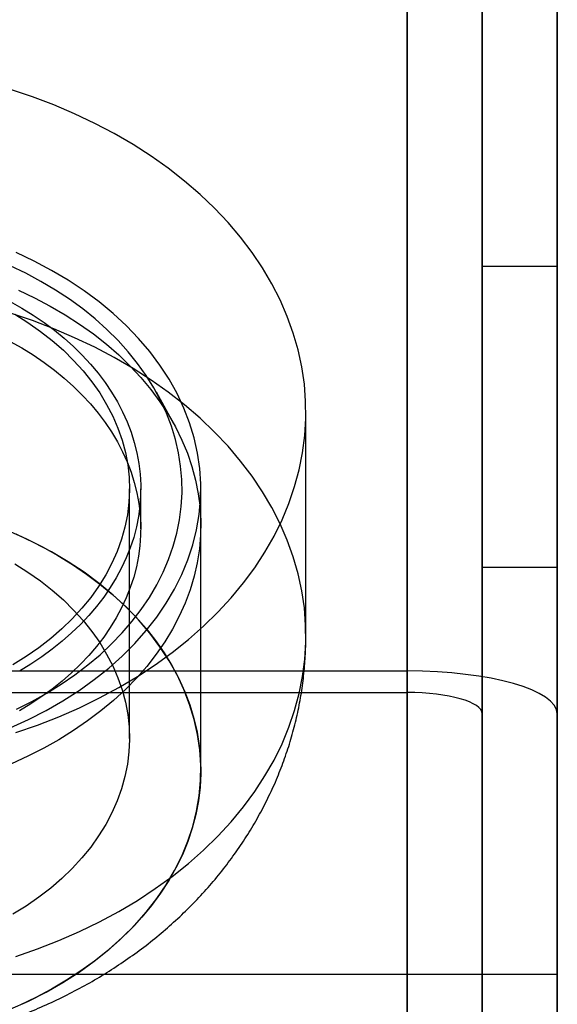
# Model space of a CAD drawing. Units: millimetres. Extents: x 17040 to 23129, y 28259 to 33197.
# Drawn here: x 20092 to 20106, y 31284 to 31310 of the extents above; entities that cross this region are included whole.
import ezdxf

# ---------------------------------------------------------------- set-up
doc = ezdxf.new("R2010")
doc.units = ezdxf.units.MM
doc.header["$LTSCALE"] = 200

msp = doc.modelspace()

# ---------------------------------------------------------------- linework, layer by layer
at = {"color": 7, "linetype": 'Continuous', "lineweight": 25}
for p, q in [((20102.185, 31094.768), (20102.185, 31583.766)), ((20102.185, 31583.766), (20102.185, 31246.692)), ((20102.185, 31095.804), (20102.185, 31581.535)), ((20102.185, 31581.535), (20102.185, 31244.621)), ((20104.185, 31096.839), (20104.185, 31579.304)), ((20104.185, 31579.304), (20104.185, 31242.551)), ((20106.185, 31096.839), (20106.185, 31579.304)), ((20106.185, 31579.304), (20106.185, 31242.551)), ((20104.185, 31113.403), (20104.185, 31543.613)), ((20104.185, 31543.613), (20104.185, 31209.422)), ((20106.185, 31113.403), (20106.185, 31543.613)), ((20106.185, 31543.613), (20106.185, 31209.422)), ((20102.185, 31114.439), (20102.185, 31541.382)), ((20102.185, 31541.382), (20102.185, 31207.351)), ((20102.185, 31115.474), (20102.185, 31539.152)), ((20102.185, 31539.152), (20102.185, 31205.281)), ((20102.185, 31206.882), (20102.185, 31425.535)), ((20102.185, 31206.882), (20102.185, 31424.999)), ((20104.185, 31208.882), (20104.185, 31424.463)), ((20106.185, 31210.882), (20106.185, 31424.463)), ((20104.185, 31208.882), (20104.185, 31415.889)), ((20106.185, 31210.882), (20106.185, 31415.889)), ((20102.185, 31206.882), (20102.185, 31415.353)), ((20102.185, 31206.882), (20102.185, 31414.817)), ((20106.185, 31284.321), (20106.185, 31360.414)), ((20102.185, 30114.55), (20102.185, 31356.55)), ((20106.185, 31280.458), (20106.185, 31356.55)), ((20102.185, 30115.086), (20102.185, 31356.014)), ((20104.185, 30115.622), (20104.185, 31355.479)), ((20106.185, 30115.622), (20106.185, 31355.479)), ((20104.185, 30124.196), (20104.185, 31346.904)), ((20106.185, 30124.196), (20106.185, 31346.904)), ((20102.185, 30124.732), (20102.185, 31346.368)), ((20102.185, 30125.268), (20102.185, 31345.832)), ((20106.185, 31303.158), (20104.185, 31303.158)), ((20104.185, 31295.158), (20104.185, 31303.113)), ((20106.185, 31295.158), (20106.185, 31303.113)), ((20095.965, 31298.97), (20095.5, 31299.813)), ((20099.485, 31293.33), (20099.485, 31299.29)), ((20094.785, 31290.595), (20094.785, 31297.239)), ((20095.085, 31296.179), (20095.085, 31297.239)), ((20096.685, 31289.744), (20096.685, 31297.239)), ((20096.685, 31289.744), (20096.685, 31296.268)), ((20104.185, 31295.158), (20106.185, 31295.158)), ((20070.185, 31292.392), (20102.185, 31292.392)), ((20102.185, 31056.804), (20102.185, 31292.392)), ((20070.185, 31291.82), (20102.185, 31291.82)), ((20102.185, 31053.708), (20102.185, 31291.82)), ((20104.185, 31050.613), (20104.185, 31291.248)), ((20104.185, 31291.248), (20104.185, 31282.091)), ((20106.185, 31282.091), (20106.185, 31291.248)), ((20106.185, 31050.613), (20106.185, 31291.248)), ((20066.185, 31284.321), (20106.185, 31284.321)), ((20106.185, 31284.321), (20106.185, 31280.458))]:
    msp.add_line(p, q, dxfattribs=at)
at = {"color": 7, "linetype": 'Continuous', "lineweight": 25, "flags": 128}
for points in [[(20091.755, 31290.75), (20092.336, 31290.952), (20092.903, 31291.173), (20093.454, 31291.414), (20093.988, 31291.674), (20094.503, 31291.951), (20094.998, 31292.246), (20095.473, 31292.558), (20095.925, 31292.886), (20096.355, 31293.229), (20096.76, 31293.586), (20097.14, 31293.957), (20097.494, 31294.34), (20097.822, 31294.735), (20098.122, 31295.141), (20098.393, 31295.557), (20098.636, 31295.982), (20098.849, 31296.415), (20099.032, 31296.854), (20099.184, 31297.299), (20099.306, 31297.749), (20099.396, 31298.203), (20099.455, 31298.659), (20099.483, 31299.116), (20099.479, 31299.574), (20099.444, 31300.032), (20099.377, 31300.487), (20099.279, 31300.94), (20099.15, 31301.389), (20098.99, 31301.833), (20098.8, 31302.27), (20098.58, 31302.701), (20098.33, 31303.124), (20098.052, 31303.537), (20097.745, 31303.941), (20097.411, 31304.333), (20097.051, 31304.714), (20096.664, 31305.081), (20096.253, 31305.435), (20095.818, 31305.775), (20095.36, 31306.099), (20094.88, 31306.406), (20094.38, 31306.697), (20093.86, 31306.971), (20093.322, 31307.226), (20092.768, 31307.462), (20092.197, 31307.679), (20091.612, 31307.876)], [(20091.605, 31290.88), (20092.092, 31291.101), (20092.561, 31291.34), (20093.011, 31291.597), (20093.44, 31291.872), (20093.847, 31292.163), (20094.231, 31292.469), (20094.591, 31292.789), (20094.924, 31293.124), (20095.232, 31293.47), (20095.512, 31293.828), (20095.763, 31294.197), (20095.986, 31294.574), (20096.179, 31294.96), (20096.341, 31295.353), (20096.472, 31295.751), (20096.573, 31296.154), (20096.641, 31296.561), (20096.678, 31296.969), (20096.684, 31297.378), (20096.657, 31297.787), (20096.598, 31298.194), (20096.508, 31298.598), (20096.387, 31298.998), (20096.234, 31299.393), (20096.051, 31299.781), (20095.838, 31300.161), (20095.596, 31300.533), (20095.325, 31300.895), (20095.026, 31301.245), (20094.701, 31301.583), (20094.349, 31301.908), (20093.973, 31302.219), (20093.573, 31302.515), (20093.151, 31302.795), (20092.708, 31303.058), (20092.245, 31303.303), (20091.763, 31303.53)], [(20091.773, 31291.375), (20092.185, 31291.582), (20092.583, 31291.805), (20092.964, 31292.041), (20093.328, 31292.29), (20093.673, 31292.552), (20093.999, 31292.826), (20094.305, 31293.112), (20094.59, 31293.408), (20094.854, 31293.714), (20095.095, 31294.029), (20095.314, 31294.352), (20095.509, 31294.683), (20095.68, 31295.02), (20095.827, 31295.363), (20095.949, 31295.711), (20096.046, 31296.062), (20096.118, 31296.417), (20096.164, 31296.774), (20096.184, 31297.132), (20096.179, 31297.49), (20096.148, 31297.848), (20096.092, 31298.204), (20096.01, 31298.557), (20095.903, 31298.907), (20095.771, 31299.253), (20095.615, 31299.594), (20095.434, 31299.929), (20095.229, 31300.256), (20095.002, 31300.576), (20094.751, 31300.888), (20094.479, 31301.19), (20094.185, 31301.482), (20093.871, 31301.763), (20093.537, 31302.032), (20093.185, 31302.29), (20092.814, 31302.534), (20092.426, 31302.764), (20092.022, 31302.981), (20091.604, 31303.182)], [(20091.825, 31302.531), (20092.256, 31302.326), (20092.673, 31302.106), (20093.073, 31301.872), (20093.456, 31301.624), (20093.822, 31301.364), (20094.169, 31301.09), (20094.497, 31300.805), (20094.804, 31300.509), (20095.09, 31300.202), (20095.354, 31299.886), (20095.596, 31299.561), (20095.815, 31299.228), (20096.01, 31298.888), (20096.181, 31298.541), (20096.328, 31298.189), (20096.45, 31297.832), (20096.547, 31297.471), (20096.618, 31297.107), (20096.664, 31296.741), (20096.684, 31296.374), (20096.679, 31296.007), (20096.648, 31295.64), (20096.591, 31295.275), (20096.509, 31294.912), (20096.402, 31294.553), (20096.269, 31294.198), (20096.112, 31293.848), (20095.931, 31293.504), (20095.725, 31293.166), (20095.497, 31292.837), (20095.245, 31292.515), (20094.972, 31292.203), (20094.677, 31291.901), (20094.361, 31291.609), (20094.025, 31291.329), (20093.67, 31291.061), (20093.297, 31290.805), (20092.906, 31290.563), (20092.499, 31290.335), (20092.076, 31290.122), (20091.639, 31289.923)], [(20091.609, 31302.229), (20091.92, 31302.052), (20092.22, 31301.865), (20092.507, 31301.669), (20092.782, 31301.464), (20093.043, 31301.251), (20093.291, 31301.029), (20093.524, 31300.8), (20093.743, 31300.563), (20093.946, 31300.32), (20094.134, 31300.071), (20094.305, 31299.816), (20094.461, 31299.556), (20094.599, 31299.291), (20094.721, 31299.022), (20094.825, 31298.749), (20094.913, 31298.474), (20094.982, 31298.196), (20095.034, 31297.916), (20095.068, 31297.634), (20095.084, 31297.352), (20095.082, 31297.07), (20095.062, 31296.788), (20095.025, 31296.506), (20094.969, 31296.227), (20094.896, 31295.949), (20094.806, 31295.674), (20094.698, 31295.402), (20094.573, 31295.134), (20094.431, 31294.87), (20094.272, 31294.611), (20094.097, 31294.357), (20093.906, 31294.109), (20093.7, 31293.867), (20093.478, 31293.632), (20093.242, 31293.404), (20092.992, 31293.184), (20092.727, 31292.972), (20092.45, 31292.769), (20092.16, 31292.575), (20091.858, 31292.39)], [(20091.755, 31284.789), (20092.336, 31284.991), (20092.903, 31285.213), (20093.454, 31285.454), (20093.988, 31285.713), (20094.503, 31285.991), (20094.998, 31286.286), (20095.473, 31286.598), (20095.925, 31286.925), (20096.355, 31287.268), (20096.76, 31287.626), (20097.14, 31287.996), (20097.494, 31288.38), (20097.822, 31288.775), (20098.122, 31289.181), (20098.393, 31289.597), (20098.636, 31290.022), (20098.849, 31290.454), (20099.032, 31290.894), (20099.184, 31291.339), (20099.306, 31291.789), (20099.396, 31292.242), (20099.455, 31292.698), (20099.483, 31293.156), (20099.479, 31293.614), (20099.444, 31294.071), (20099.377, 31294.527), (20099.279, 31294.98), (20099.15, 31295.428), (20098.99, 31295.872), (20098.8, 31296.31), (20098.58, 31296.741), (20098.33, 31297.163), (20098.052, 31297.577), (20097.745, 31297.98), (20097.411, 31298.373), (20097.051, 31298.753), (20096.664, 31299.121), (20096.253, 31299.475), (20095.818, 31299.814), (20095.36, 31300.138), (20094.88, 31300.446), (20094.38, 31300.737), (20093.86, 31301.01), (20093.322, 31301.265), (20092.768, 31301.502), (20092.197, 31301.719), (20091.612, 31301.916)], [(20091.728, 31301.889), (20092.079, 31301.668), (20092.412, 31301.434), (20092.727, 31301.187), (20093.022, 31300.929), (20093.297, 31300.659), (20093.55, 31300.379), (20093.782, 31300.09), (20093.991, 31299.793), (20094.176, 31299.488), (20094.338, 31299.176), (20094.475, 31298.858), (20094.588, 31298.535), (20094.675, 31298.209), (20094.738, 31297.88), (20094.774, 31297.549), (20094.785, 31297.216), (20094.771, 31296.884), (20094.731, 31296.553), (20094.665, 31296.224), (20094.574, 31295.899), (20094.458, 31295.577), (20094.317, 31295.26), (20094.152, 31294.949), (20093.963, 31294.644), (20093.751, 31294.348), (20093.517, 31294.06), (20093.26, 31293.782), (20092.983, 31293.514), (20092.685, 31293.257), (20092.367, 31293.012), (20092.032, 31292.779), (20091.679, 31292.56)], [(20091.609, 31301.168), (20091.92, 31300.991), (20092.22, 31300.805), (20092.507, 31300.608), (20092.782, 31300.403), (20093.043, 31300.19), (20093.291, 31299.968), (20093.524, 31299.739), (20093.743, 31299.503), (20093.946, 31299.26), (20094.134, 31299.01), (20094.305, 31298.755), (20094.461, 31298.495), (20094.599, 31298.23), (20094.721, 31297.961), (20094.825, 31297.689), (20094.913, 31297.413), (20094.982, 31297.135), (20095.034, 31296.855), (20095.068, 31296.574), (20095.084, 31296.291), (20095.082, 31296.009), (20095.062, 31295.727), (20095.025, 31295.446), (20094.969, 31295.166), (20094.896, 31294.888), (20094.806, 31294.613), (20094.698, 31294.341), (20094.573, 31294.073), (20094.431, 31293.809), (20094.272, 31293.55), (20094.097, 31293.296), (20093.906, 31293.048), (20093.7, 31292.806), (20093.478, 31292.571), (20093.242, 31292.344), (20092.992, 31292.124), (20092.727, 31291.912), (20092.45, 31291.709), (20092.16, 31291.514), (20091.858, 31291.329)], [(20091.604, 31296.103), (20092.043, 31295.906), (20092.466, 31295.694), (20092.875, 31295.467), (20093.267, 31295.226), (20093.642, 31294.972), (20093.998, 31294.704), (20094.335, 31294.425), (20094.653, 31294.134), (20094.95, 31293.833), (20095.225, 31293.522), (20095.478, 31293.201), (20095.708, 31292.872), (20095.915, 31292.535), (20096.099, 31292.191), (20096.258, 31291.841), (20096.392, 31291.487), (20096.501, 31291.128)], [(20091.605, 31283.385), (20092.092, 31283.605), (20092.561, 31283.845), (20093.011, 31284.102), (20093.44, 31284.376), (20093.847, 31284.667), (20094.231, 31284.973), (20094.591, 31285.294), (20094.924, 31285.628), (20095.232, 31285.975), (20095.512, 31286.333), (20095.763, 31286.701), (20095.986, 31287.079), (20096.179, 31287.465), (20096.341, 31287.858), (20096.472, 31288.256), (20096.573, 31288.659), (20096.641, 31289.065), (20096.678, 31289.474), (20096.684, 31289.883), (20096.657, 31290.292), (20096.598, 31290.699), (20096.508, 31291.103), (20096.387, 31291.503), (20096.234, 31291.897), (20096.051, 31292.286), (20095.838, 31292.666), (20095.596, 31293.038), (20095.325, 31293.399), (20095.026, 31293.75), (20094.701, 31294.088), (20094.349, 31294.413), (20093.973, 31294.724), (20093.573, 31295.02), (20093.151, 31295.3), (20092.708, 31295.562), (20092.245, 31295.808), (20091.763, 31296.034)], [(20091.728, 31295.245), (20092.079, 31295.024), (20092.412, 31294.79), (20092.727, 31294.543), (20093.022, 31294.285), (20093.297, 31294.015), (20093.55, 31293.735), (20093.782, 31293.446), (20093.991, 31293.149), (20094.176, 31292.844), (20094.338, 31292.532), (20094.475, 31292.214), (20094.588, 31291.891), (20094.675, 31291.565), (20094.738, 31291.236), (20094.774, 31290.905), (20094.785, 31290.572), (20094.771, 31290.24), (20094.731, 31289.909), (20094.665, 31289.581), (20094.574, 31289.255), (20094.458, 31288.933), (20094.317, 31288.616), (20094.152, 31288.305), (20093.963, 31288), (20093.751, 31287.704), (20093.517, 31287.416), (20093.26, 31287.138), (20092.983, 31286.87), (20092.685, 31286.613), (20092.367, 31286.368), (20092.032, 31286.135), (20091.679, 31285.916)], [(20096.501, 31291.128), (20096.586, 31290.765), (20096.644, 31290.4), (20096.677, 31290.034), (20096.685, 31289.667), (20096.667, 31289.299), (20096.623, 31288.933), (20096.553, 31288.569), (20096.458, 31288.208), (20096.338, 31287.851), (20096.194, 31287.498), (20096.024, 31287.151), (20095.831, 31286.81), (20095.614, 31286.476), (20095.374, 31286.151), (20095.111, 31285.834), (20094.827, 31285.526), (20094.521, 31285.229), (20094.195, 31284.943), (20093.85, 31284.669), (20093.486, 31284.407), (20093.104, 31284.159), (20092.704, 31283.924), (20092.289, 31283.703), (20091.859, 31283.497)]]:
    msp.add_lwpolyline(points, dxfattribs=at)
at = {"color": 7, "linetype": 'Continuous', "lineweight": 25}
for major_axis in [(4, 0), (2, 0)]:
    msp.add_ellipse((20102.185, 31291.248), major_axis=major_axis, ratio=0.28616, start_param=0, end_param=1.570796, dxfattribs=at)
msp.add_open_spline([(20072.885, 31293.33), (20072.886, 31293.248), (20072.888, 31292.991), (20072.912, 31292.562), (20072.967, 31292.042), (20073.05, 31291.527), (20073.161, 31291.016), (20073.3, 31290.511), (20073.465, 31290.013), (20073.657, 31289.523), (20073.875, 31289.041), (20074.119, 31288.568), (20074.389, 31288.106), (20074.684, 31287.655), (20075.004, 31287.216), (20075.348, 31286.79), (20075.716, 31286.377), (20076.107, 31285.979), (20076.521, 31285.596), (20076.957, 31285.23), (20077.415, 31284.881), (20077.892, 31284.55), (20078.389, 31284.238), (20078.903, 31283.945), (20079.435, 31283.673), (20079.981, 31283.422), (20080.542, 31283.193), (20081.115, 31282.986), (20081.7, 31282.802), (20082.294, 31282.641), (20082.896, 31282.503), (20083.506, 31282.388), (20084.121, 31282.297), (20084.74, 31282.23), (20085.363, 31282.187), (20085.987, 31282.167), (20086.612, 31282.172), (20087.237, 31282.2), (20087.86, 31282.252), (20088.481, 31282.329), (20089.097, 31282.429), (20089.708, 31282.553), (20090.312, 31282.702), (20090.909, 31282.874), (20091.497, 31283.07), (20092.074, 31283.29), (20092.638, 31283.533), (20093.19, 31283.799), (20093.726, 31284.088), (20094.245, 31284.399), (20094.746, 31284.731), (20095.227, 31285.083), (20095.687, 31285.455), (20096.125, 31285.846), (20096.539, 31286.254), (20096.928, 31286.678), (20097.291, 31287.118), (20097.628, 31287.571), (20097.939, 31288.036), (20098.221, 31288.513), (20098.476, 31289), (20098.703, 31289.496), (20098.901, 31289.999), (20099.071, 31290.509), (20099.211, 31291.024), (20099.324, 31291.542), (20099.407, 31292.064), (20099.461, 31292.588), (20099.483, 31293.01), (20099.485, 31293.257), (20099.485, 31293.329)], degree=3, knots=[0, 0, 0, 0, 0.006555, 0.020465, 0.03436, 0.048252, 0.062154, 0.076076, 0.09003, 0.104029, 0.118082, 0.132202, 0.146398, 0.160679, 0.175055, 0.189531, 0.204114, 0.218806, 0.233608, 0.248518, 0.263533, 0.278645, 0.293845, 0.309125, 0.324472, 0.339874, 0.355321, 0.370801, 0.386305, 0.401826, 0.417356, 0.432892, 0.448432, 0.463975, 0.479523, 0.495076, 0.510637, 0.52621, 0.541795, 0.557396, 0.573015, 0.588653, 0.604312, 0.619989, 0.635683, 0.651389, 0.667097, 0.682799, 0.698483, 0.714137, 0.729746, 0.745294, 0.760769, 0.776156, 0.791443, 0.806622, 0.821685, 0.83663, 0.851454, 0.866159, 0.88075, 0.895231, 0.909609, 0.923893, 0.938092, 0.952215, 0.966273, 0.980277, 0.994238, 1, 1, 1, 1], dxfattribs=at)

doc.saveas('drawing.dxf')
